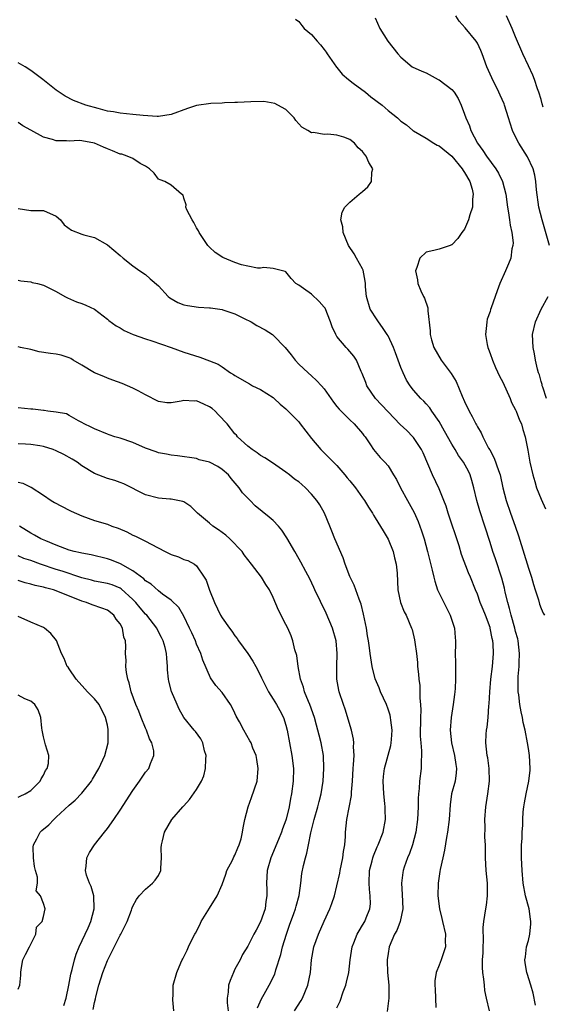
# Model space of a CAD drawing. Units: inches. Extents: x 2598000 to 2601000, y 1509000 to 1512000.
# Drawn here: x 2599095 to 2599177, y 1509210 to 1509364 of the extents above; entities that cross this region are included whole.
import ezdxf

# ---------------------------------------------------------------- set-up
doc = ezdxf.new("R2010")
doc.units = ezdxf.units.IN
doc.header["$MEASUREMENT"] = 0
doc.layers.add('LD25981509_2ft', color=61, linetype='Continuous')

msp = doc.modelspace()

# ---------------------------------------------------------------- linework, layer by layer
at = {"layer": 'LD25981509_2ft'}
for points, elevation in [([(2599178.29, 1509329), (2599177.15, 1509333), (2599176.66, 1509335), (2599176.28, 1509337.72), (2599176.17, 1509339), (2599176.02, 1509340.02), (2599175.74, 1509341), (2599174.88, 1509342.88), (2599173.52, 1509345), (2599173, 1509346), (2599172.52, 1509347), (2599172.13, 1509348.13), (2599171.89, 1509349), (2599171.27, 1509351), (2599171.2, 1509351.2), (2599170.56, 1509352.56), (2599170.38, 1509353), (2599169.26, 1509355.26), (2599168.5, 1509357), (2599167.77, 1509359), (2599167.54, 1509359.54), (2599167, 1509360.68), (2599166.82, 1509361), (2599165.11, 1509363.11), (2599164.17, 1509364.17), (2599163.63, 1509365)], 8312), ([(2599177.34, 1509350.66), (2599177.17, 1509351.17), (2599177, 1509351.85), (2599176.66, 1509353), (2599176.45, 1509353.55), (2599175.95, 1509355), (2599175.69, 1509355.69), (2599175, 1509357.17), (2599174.12, 1509359), (2599173, 1509361.69), (2599172.48, 1509363), (2599171.55, 1509365)], 8310), ([(2599138.47, 1509364.47), (2599139, 1509364.08), (2599139.47, 1509363.47), (2599139.85, 1509363), (2599141, 1509362.05), (2599141.87, 1509361), (2599142.43, 1509360.43), (2599143, 1509359.72), (2599143.3, 1509359.3), (2599143.48, 1509359), (2599144.94, 1509356.94), (2599145, 1509356.87), (2599145.83, 1509355.83), (2599146.79, 1509355), (2599147.55, 1509354.45), (2599149.49, 1509353), (2599150.3, 1509352.3), (2599152.1, 1509351), (2599153, 1509350.15), (2599154.48, 1509349), (2599155, 1509348.49), (2599155.89, 1509347.89), (2599156.91, 1509347), (2599157, 1509346.94), (2599159, 1509345.8), (2599160.16, 1509345), (2599160.7, 1509344.7), (2599161, 1509344.61), (2599163, 1509342.98), (2599164.64, 1509341), (2599164.76, 1509340.76), (2599165, 1509340.41), (2599165.82, 1509339), (2599166.17, 1509337.83), (2599166.35, 1509337), (2599166.23, 1509336.23), (2599166.25, 1509335), (2599165.8, 1509333.8), (2599165.64, 1509333), (2599165, 1509331.54), (2599164.57, 1509331), (2599163.95, 1509330.05), (2599163, 1509329.09), (2599162.94, 1509329.06), (2599162.72, 1509329), (2599161, 1509328.42), (2599160.18, 1509328.18), (2599159, 1509327.91), (2599157.99, 1509327), (2599157.54, 1509325.54), (2599157.3, 1509325), (2599157.61, 1509323.61), (2599157.65, 1509323), (2599158.14, 1509321.87), (2599158.56, 1509321), (2599158.72, 1509320.72), (2599159.22, 1509319.22), (2599159.25, 1509319), (2599159.26, 1509318.74), (2599159.6, 1509315.6), (2599159.61, 1509315), (2599159.81, 1509314.19), (2599160.17, 1509313), (2599161.35, 1509311), (2599162.92, 1509308.92), (2599163.68, 1509307.68), (2599164.63, 1509305.37), (2599165, 1509304.51), (2599165.72, 1509303), (2599166.19, 1509302.19), (2599166.75, 1509301), (2599166.85, 1509300.85), (2599167, 1509300.56), (2599167.61, 1509299.61), (2599167.84, 1509299), (2599168.77, 1509297.23), (2599168.94, 1509296.94), (2599169.65, 1509295.65), (2599170.3, 1509293.7), (2599170.56, 1509293), (2599171, 1509291.01), (2599171.51, 1509289), (2599172.2, 1509287), (2599172.91, 1509285), (2599173.44, 1509283.44), (2599175, 1509278.4), (2599175.47, 1509277), (2599175.82, 1509275.82), (2599176.09, 1509275), (2599176.57, 1509273.43), (2599176.75, 1509272.75), (2599177, 1509272.05), (2599177.32, 1509271.32), (2599177.52, 1509271)], 8316), ([(2599151, 1509364.68), (2599151.74, 1509363), (2599152.97, 1509361), (2599154.53, 1509359), (2599155, 1509358.51), (2599156.79, 1509357), (2599158.31, 1509356.31), (2599159, 1509356.05), (2599160.87, 1509355), (2599161, 1509354.94), (2599163, 1509353.42), (2599163.35, 1509353), (2599164, 1509352), (2599164.45, 1509351), (2599165, 1509349.55), (2599165.19, 1509349), (2599165.75, 1509347.75), (2599166, 1509347), (2599167.05, 1509345), (2599167.88, 1509343.88), (2599168.42, 1509343), (2599169.9, 1509341), (2599170.32, 1509340.32), (2599170.97, 1509339), (2599171.46, 1509337), (2599171.72, 1509335), (2599171.9, 1509334.1), (2599172.06, 1509333), (2599172.14, 1509332.14), (2599172.42, 1509331), (2599172.61, 1509329.39), (2599172.58, 1509329), (2599172.43, 1509328.43), (2599172.23, 1509327), (2599171.91, 1509326.09), (2599171.4, 1509325), (2599170.54, 1509323), (2599170.12, 1509321.88), (2599169.18, 1509319.18), (2599169.08, 1509318.92), (2599169, 1509318.65), (2599168.56, 1509317.44), (2599168.48, 1509317), (2599168.44, 1509316.44), (2599168.26, 1509315), (2599168.52, 1509313.48), (2599168.62, 1509313), (2599168.74, 1509312.74), (2599169, 1509312.04), (2599169.36, 1509311), (2599169.86, 1509309.86), (2599170.49, 1509308.49), (2599171, 1509307.56), (2599172.13, 1509305), (2599172.38, 1509304.38), (2599173, 1509303.2), (2599173.09, 1509303), (2599173.61, 1509301.61), (2599173.9, 1509301), (2599174.12, 1509300.12), (2599174.49, 1509299), (2599174.91, 1509296.91), (2599175.25, 1509295), (2599175.7, 1509293), (2599175.99, 1509291.99), (2599176.3, 1509291), (2599177, 1509289.23), (2599177.69, 1509287.69)], 8314), ([(2599176.12, 1509209.88), (2599175.75, 1509211.75), (2599175.41, 1509213), (2599174.82, 1509214.82), (2599174.77, 1509215), (2599174.51, 1509216.51), (2599174.47, 1509217), (2599174.54, 1509217.46), (2599174.73, 1509219), (2599175, 1509220), (2599175.23, 1509221), (2599175.38, 1509222.62), (2599175.39, 1509223), (2599175.35, 1509223.35), (2599175.1, 1509225), (2599174.57, 1509227), (2599174.21, 1509229), (2599174.03, 1509231), (2599173.93, 1509233), (2599173.91, 1509234.09), (2599173.94, 1509235), (2599174.03, 1509236.03), (2599174.03, 1509237), (2599174.11, 1509238.11), (2599174.14, 1509239), (2599174.21, 1509240.21), (2599174.28, 1509241), (2599174.41, 1509241.59), (2599174.64, 1509243), (2599175.09, 1509245), (2599175.27, 1509246.73), (2599175.29, 1509247), (2599175.17, 1509249), (2599175, 1509250.13), (2599174.86, 1509251), (2599174.49, 1509253), (2599174.21, 1509254.21), (2599174.07, 1509255), (2599173.86, 1509255.86), (2599173.66, 1509257), (2599173.49, 1509258.51), (2599173.4, 1509259), (2599173.38, 1509259.38), (2599173.4, 1509261.4), (2599173.54, 1509263), (2599173.54, 1509263.54), (2599173.62, 1509265), (2599173.41, 1509267), (2599173.33, 1509267.33), (2599173, 1509268.44), (2599172.86, 1509269), (2599172.28, 1509271), (2599172.05, 1509272.05), (2599171.76, 1509273), (2599171.36, 1509274.64), (2599171.24, 1509275.24), (2599170.83, 1509276.83), (2599169.86, 1509279.86), (2599169.44, 1509281), (2599169, 1509282.42), (2599168.16, 1509285), (2599167.37, 1509287.37), (2599166.91, 1509289), (2599166.46, 1509291), (2599166.16, 1509292.16), (2599165.88, 1509293), (2599165.59, 1509293.59), (2599164.84, 1509295), (2599164.06, 1509296.06), (2599163.51, 1509297), (2599163, 1509297.82), (2599161.87, 1509299.87), (2599161, 1509301.4), (2599159.85, 1509303), (2599159.53, 1509303.53), (2599159, 1509304.15), (2599158.59, 1509304.59), (2599158.12, 1509305), (2599157, 1509306.29), (2599156.45, 1509307), (2599155.88, 1509307.88), (2599155.37, 1509309), (2599155, 1509309.87), (2599154.6, 1509311), (2599154.15, 1509312.15), (2599153.87, 1509313), (2599153, 1509314.81), (2599152.89, 1509315), (2599152.14, 1509316.14), (2599151.49, 1509317), (2599151, 1509317.79), (2599150.5, 1509318.5), (2599150.18, 1509319), (2599149.6, 1509321), (2599149.48, 1509322.52), (2599149.46, 1509323), (2599149.41, 1509323.41), (2599149.1, 1509325.1), (2599149, 1509325.33), (2599148.07, 1509327), (2599147.68, 1509327.68), (2599146.82, 1509329), (2599145.96, 1509331), (2599145.89, 1509331.89), (2599145.59, 1509333), (2599145.79, 1509334.21), (2599146.23, 1509335), (2599147, 1509335.75), (2599148.46, 1509337), (2599148.76, 1509337.24), (2599149, 1509337.42), (2599149.81, 1509338.19), (2599150.4, 1509339), (2599150.48, 1509340.48), (2599150.61, 1509341), (2599149.97, 1509341.97), (2599149.58, 1509343), (2599149.31, 1509343.31), (2599149, 1509343.74), (2599148.31, 1509344.31), (2599147.72, 1509345), (2599147, 1509345.6), (2599146.05, 1509345.95), (2599145, 1509346.29), (2599143.57, 1509346.43), (2599143, 1509346.39), (2599141.33, 1509346.67), (2599141, 1509346.64), (2599140.41, 1509347), (2599139.51, 1509347.51), (2599139, 1509348.04), (2599138.57, 1509348.57), (2599138.26, 1509349), (2599137, 1509350.29), (2599135.71, 1509351), (2599135.26, 1509351.26), (2599133.53, 1509351.53), (2599131.49, 1509351.49), (2599129.4, 1509351.4), (2599129, 1509351.37), (2599127.34, 1509351.34), (2599127, 1509351.29), (2599125.23, 1509351.23), (2599123, 1509350.9), (2599121.54, 1509350.46), (2599119, 1509349.49), (2599117, 1509349.19), (2599116.81, 1509349.19), (2599114.63, 1509349.37), (2599113, 1509349.54), (2599111, 1509349.72), (2599109.94, 1509349.94), (2599109, 1509350.06), (2599107.57, 1509350.43), (2599105.62, 1509351), (2599103.71, 1509351.71), (2599102.38, 1509352.38), (2599101.45, 1509353), (2599101, 1509353.32), (2599098.91, 1509355), (2599097, 1509356.41), (2599096.14, 1509357), (2599095, 1509357.64)], 8318), ([(2599168.92, 1509209), (2599168.41, 1509211), (2599168.2, 1509212.2), (2599168.1, 1509213), (2599168.04, 1509213.96), (2599167.87, 1509215), (2599167.79, 1509215.79), (2599167.83, 1509217), (2599167.89, 1509218.11), (2599167.89, 1509219), (2599167.94, 1509219.94), (2599167.93, 1509222.07), (2599168.04, 1509223), (2599168.32, 1509225), (2599168.42, 1509225.58), (2599168.58, 1509227), (2599168.57, 1509228.57), (2599168.59, 1509229), (2599168.4, 1509231), (2599168.28, 1509233), (2599168.3, 1509233.7), (2599168.27, 1509235), (2599168.2, 1509236.2), (2599168.23, 1509237.77), (2599168.19, 1509239), (2599168.32, 1509241), (2599168.62, 1509243), (2599168.89, 1509245), (2599168.88, 1509247), (2599168.64, 1509248.64), (2599168.55, 1509249), (2599168.31, 1509251), (2599168.39, 1509252.39), (2599168.45, 1509253), (2599168.55, 1509253.45), (2599168.7, 1509255), (2599168.81, 1509256.81), (2599168.86, 1509257.14), (2599168.96, 1509259), (2599169.14, 1509261), (2599169.38, 1509263), (2599169.54, 1509265), (2599169.47, 1509266.53), (2599169.44, 1509267), (2599169.35, 1509267.35), (2599169.03, 1509269), (2599169, 1509269.1), (2599168.27, 1509271), (2599167.9, 1509271.9), (2599167.46, 1509273), (2599167, 1509274.29), (2599166.7, 1509275), (2599165.92, 1509277), (2599165.64, 1509277.64), (2599164.54, 1509280.54), (2599164.13, 1509281.87), (2599162.45, 1509287), (2599162.11, 1509288.11), (2599161.77, 1509289), (2599161, 1509290.83), (2599159.95, 1509293), (2599159.23, 1509294.77), (2599158.49, 1509296.49), (2599158.25, 1509297), (2599157, 1509298.86), (2599156.88, 1509299), (2599155.95, 1509299.95), (2599154.91, 1509300.91), (2599153, 1509302.88), (2599152, 1509304), (2599151.06, 1509305), (2599149.68, 1509307), (2599149.5, 1509307.5), (2599148.93, 1509308.93), (2599148.79, 1509309.21), (2599148.05, 1509311), (2599147.65, 1509311.65), (2599147, 1509312.38), (2599146.72, 1509312.72), (2599146.45, 1509313), (2599145, 1509314.72), (2599144.82, 1509315), (2599144.22, 1509316.22), (2599143.97, 1509317), (2599143.13, 1509319.13), (2599143, 1509319.31), (2599142.22, 1509320.22), (2599141, 1509321.34), (2599139.75, 1509322.25), (2599139, 1509322.76), (2599138.55, 1509323), (2599137.8, 1509323.8), (2599137, 1509324.84), (2599136.9, 1509324.9), (2599135, 1509325.39), (2599133.52, 1509325.52), (2599133, 1509325.42), (2599132.56, 1509325.44), (2599131, 1509325.74), (2599130.04, 1509325.96), (2599129, 1509326.3), (2599127.08, 1509327.08), (2599125.9, 1509327.9), (2599125, 1509328.73), (2599124.86, 1509328.86), (2599124.75, 1509329), (2599123.4, 1509331), (2599123.28, 1509331.28), (2599123, 1509331.74), (2599122.57, 1509332.57), (2599122.27, 1509333), (2599121.45, 1509334.55), (2599121.29, 1509335), (2599121.36, 1509335.36), (2599121, 1509336.39), (2599120.88, 1509336.88), (2599120.63, 1509337), (2599119, 1509338.46), (2599118, 1509339), (2599117.29, 1509339.29), (2599117, 1509339.37), (2599116.34, 1509340.34), (2599115.62, 1509341), (2599115, 1509341.4), (2599114.17, 1509341.82), (2599113, 1509342.6), (2599112.11, 1509343), (2599111.27, 1509343.27), (2599111, 1509343.31), (2599109.83, 1509343.83), (2599109, 1509344.14), (2599108.4, 1509344.4), (2599107, 1509345.04), (2599105, 1509345.41), (2599104.58, 1509345.42), (2599103, 1509345.36), (2599102.6, 1509345.4), (2599101, 1509345.38), (2599100.41, 1509345.59), (2599099, 1509345.97), (2599097, 1509347.08), (2599095.74, 1509347.74), (2599095, 1509348.28)], 8320), ([(2599095, 1509334.79), (2599097, 1509334.46), (2599099, 1509334.45), (2599101, 1509333.56), (2599101.65, 1509333), (2599102.21, 1509332.21), (2599103.38, 1509331.38), (2599105, 1509330.78), (2599105.33, 1509330.67), (2599107, 1509330.22), (2599109, 1509329.09), (2599111, 1509327.43), (2599111.48, 1509327), (2599113, 1509325.79), (2599114.11, 1509325), (2599115, 1509324.42), (2599115.73, 1509323.73), (2599117, 1509322.63), (2599118.52, 1509321), (2599118.78, 1509320.78), (2599120.06, 1509320.06), (2599121, 1509319.67), (2599121.55, 1509319.55), (2599123.31, 1509319.31), (2599125, 1509319.23), (2599125.18, 1509319.18), (2599127, 1509318.92), (2599127.11, 1509318.89), (2599129, 1509318.24), (2599130.46, 1509317.54), (2599131.53, 1509317), (2599132.45, 1509316.45), (2599133.76, 1509315.76), (2599134.88, 1509315), (2599135, 1509314.9), (2599136.89, 1509313), (2599137.82, 1509311.82), (2599138.45, 1509311), (2599139, 1509310.38), (2599140.5, 1509309), (2599141, 1509308.57), (2599141.81, 1509307.81), (2599142.57, 1509307), (2599143, 1509306.51), (2599144.44, 1509304.44), (2599145, 1509303.76), (2599145.32, 1509303.32), (2599145.65, 1509303), (2599147, 1509301.63), (2599147.7, 1509301), (2599149, 1509299.52), (2599149.21, 1509299.21), (2599149.41, 1509299), (2599150.26, 1509297.74), (2599150.74, 1509297), (2599151, 1509296.67), (2599151.75, 1509295.75), (2599152.49, 1509295), (2599153, 1509294.41), (2599153.85, 1509293), (2599154.31, 1509292.31), (2599154.94, 1509291), (2599156.04, 1509289), (2599157.1, 1509287.1), (2599157.71, 1509285.71), (2599158, 1509285), (2599158.26, 1509284.26), (2599158.66, 1509283), (2599159.21, 1509281), (2599159.56, 1509279.56), (2599159.94, 1509278.06), (2599160.17, 1509277), (2599160.33, 1509276.33), (2599160.76, 1509275), (2599161.73, 1509273), (2599162.17, 1509272.17), (2599162.76, 1509271), (2599163.4, 1509269), (2599163.5, 1509267.5), (2599163.57, 1509267), (2599163.59, 1509266.41), (2599163.55, 1509265), (2599163.56, 1509263.56), (2599163.6, 1509261), (2599163.53, 1509259.53), (2599163.49, 1509259), (2599163.42, 1509258.58), (2599163.23, 1509257), (2599163, 1509255.67), (2599162.9, 1509255), (2599162.75, 1509253), (2599162.97, 1509251), (2599163.44, 1509249), (2599163.62, 1509247.62), (2599163.74, 1509247), (2599163.7, 1509246.3), (2599163.51, 1509245), (2599162.97, 1509243), (2599162.73, 1509241.27), (2599162.57, 1509239), (2599162.33, 1509237), (2599162.18, 1509236.18), (2599161.84, 1509234.16), (2599161.57, 1509233), (2599161.17, 1509231.17), (2599161.14, 1509230.86), (2599160.86, 1509229), (2599160.82, 1509227), (2599161.05, 1509225), (2599161.45, 1509223.45), (2599161.52, 1509223), (2599161.99, 1509221), (2599161.96, 1509219.96), (2599161.99, 1509219), (2599161.75, 1509218.25), (2599161.31, 1509217), (2599161, 1509216.17), (2599160.52, 1509215), (2599160.33, 1509213.67), (2599160.35, 1509213), (2599160.39, 1509212.39), (2599160.5, 1509209.5)], 8322), ([(2599095, 1509323.55), (2599095.42, 1509323.42), (2599097, 1509323.26), (2599097.19, 1509323.19), (2599098.06, 1509323), (2599099, 1509322.77), (2599101, 1509321.74), (2599102.34, 1509321), (2599102.75, 1509320.75), (2599104.16, 1509320.16), (2599105, 1509319.88), (2599105.63, 1509319.63), (2599107, 1509318.99), (2599109, 1509317.45), (2599109.23, 1509317.23), (2599110.37, 1509316.37), (2599111, 1509316.06), (2599111.65, 1509315.64), (2599113.05, 1509315.05), (2599115, 1509314.34), (2599115.97, 1509314.03), (2599119.01, 1509313), (2599121, 1509312.26), (2599123.48, 1509311.48), (2599125, 1509310.92), (2599126.35, 1509310.35), (2599127, 1509309.93), (2599128.31, 1509309), (2599128.75, 1509308.75), (2599129, 1509308.58), (2599131.27, 1509307.27), (2599131.76, 1509307), (2599133, 1509306.38), (2599135, 1509305.13), (2599135.16, 1509305), (2599136.08, 1509304.08), (2599137, 1509303.38), (2599139, 1509301.31), (2599139.25, 1509301), (2599141, 1509298.7), (2599142.46, 1509297), (2599142.72, 1509296.72), (2599143, 1509296.47), (2599145, 1509294.47), (2599146.24, 1509293), (2599146.57, 1509292.57), (2599147, 1509292.08), (2599147.88, 1509291), (2599149, 1509289.43), (2599149.32, 1509289), (2599149.94, 1509287.94), (2599150.54, 1509287), (2599150.7, 1509286.7), (2599151, 1509286.27), (2599152.22, 1509284.22), (2599153, 1509282.96), (2599153.79, 1509281), (2599154, 1509280), (2599154.27, 1509279), (2599154.41, 1509277.59), (2599154.55, 1509275), (2599154.96, 1509273), (2599155.54, 1509271.54), (2599155.82, 1509271), (2599156.69, 1509269), (2599156.77, 1509268.77), (2599157.16, 1509267.16), (2599157.19, 1509266.81), (2599157.44, 1509265), (2599157.6, 1509263.6), (2599157.64, 1509263), (2599157.78, 1509261.78), (2599157.83, 1509261), (2599157.98, 1509259.98), (2599158.01, 1509259), (2599158, 1509258), (2599158.09, 1509257), (2599158.13, 1509256.13), (2599158.08, 1509255), (2599158.09, 1509254.09), (2599158.05, 1509253), (2599158.06, 1509252.06), (2599158.13, 1509251), (2599158.27, 1509249.73), (2599158.26, 1509249), (2599158.18, 1509248.18), (2599158.19, 1509247), (2599157.92, 1509245), (2599157.87, 1509243.87), (2599157.77, 1509243), (2599157.74, 1509242.26), (2599157.74, 1509241), (2599157.63, 1509239), (2599157.34, 1509237), (2599156.83, 1509235), (2599156.36, 1509233.64), (2599156.07, 1509233), (2599155.54, 1509231.54), (2599155.35, 1509231), (2599155.3, 1509230.7), (2599155.11, 1509229), (2599155.23, 1509227.23), (2599155.31, 1509225), (2599154.92, 1509223), (2599154.39, 1509221.61), (2599154.04, 1509221), (2599153.16, 1509219), (2599153, 1509217.97), (2599152.87, 1509217), (2599152.86, 1509216.86), (2599152.94, 1509215), (2599153.1, 1509213), (2599153.11, 1509211), (2599152.88, 1509208.88)], 8324), ([(2599177.83, 1509305), (2599177.25, 1509306.75), (2599177.18, 1509307), (2599177.16, 1509307.16), (2599177, 1509307.67), (2599176.72, 1509308.72), (2599176.6, 1509309), (2599176.43, 1509309.57), (2599176.12, 1509311), (2599175.98, 1509311.98), (2599175.75, 1509313), (2599175.67, 1509315), (2599176.1, 1509317), (2599177.02, 1509319), (2599178.1, 1509321)], 8312), ([(2599145, 1509209.47), (2599145.48, 1509210.52), (2599145.97, 1509211.97), (2599146.36, 1509213), (2599146.49, 1509213.51), (2599146.83, 1509215), (2599147.08, 1509217), (2599147.39, 1509219), (2599147.65, 1509219.65), (2599148.16, 1509221), (2599148.45, 1509221.55), (2599149, 1509222.4), (2599149.36, 1509223), (2599149.57, 1509223.57), (2599150.16, 1509225), (2599150.23, 1509225.77), (2599150.21, 1509227), (2599150.08, 1509228.08), (2599150.03, 1509229), (2599150.11, 1509231), (2599150.5, 1509232.5), (2599150.61, 1509233), (2599150.7, 1509233.3), (2599151.29, 1509234.71), (2599151.43, 1509235), (2599152.22, 1509237), (2599152.6, 1509239), (2599152.55, 1509240.55), (2599152.55, 1509241), (2599152.51, 1509241.49), (2599152.32, 1509243), (2599152.23, 1509245), (2599152.29, 1509245.71), (2599152.46, 1509247), (2599153.42, 1509250.58), (2599153.49, 1509251), (2599153.52, 1509251.52), (2599153.64, 1509253), (2599153.44, 1509254.56), (2599153.4, 1509255), (2599153.33, 1509255.33), (2599153, 1509256.31), (2599152.74, 1509257), (2599151.84, 1509259), (2599151.61, 1509259.61), (2599151, 1509261.03), (2599150.5, 1509263), (2599150.2, 1509265), (2599150.11, 1509265.89), (2599149.95, 1509267), (2599149.79, 1509267.79), (2599149.62, 1509269), (2599149.17, 1509271.17), (2599148.77, 1509272.77), (2599148.48, 1509273.52), (2599147.7, 1509275.7), (2599147, 1509277.07), (2599146.28, 1509279), (2599145.99, 1509279.99), (2599144.68, 1509283), (2599144.21, 1509284.21), (2599143.86, 1509285), (2599143.04, 1509287), (2599142.3, 1509288.3), (2599141.86, 1509289), (2599141, 1509290.01), (2599140.08, 1509291), (2599139.51, 1509291.51), (2599139, 1509291.93), (2599138.36, 1509292.36), (2599137.54, 1509293), (2599137, 1509293.44), (2599134.91, 1509294.91), (2599133.71, 1509295.71), (2599133, 1509296.07), (2599132.49, 1509296.49), (2599131.7, 1509297), (2599131, 1509297.51), (2599129.41, 1509299), (2599129.23, 1509299.23), (2599129, 1509299.47), (2599127.76, 1509301), (2599126.44, 1509302.44), (2599125.88, 1509303), (2599125.41, 1509303.41), (2599125, 1509303.67), (2599124.11, 1509304.11), (2599123, 1509304.6), (2599122.59, 1509304.59), (2599121, 1509304.68), (2599120.57, 1509304.57), (2599119, 1509304.32), (2599118.33, 1509304.33), (2599117, 1509304.51), (2599115, 1509305.59), (2599113.81, 1509306.19), (2599113, 1509306.63), (2599111.32, 1509307.32), (2599109.87, 1509307.87), (2599109, 1509308.17), (2599108.44, 1509308.44), (2599107, 1509309.03), (2599105, 1509310.24), (2599103.62, 1509311), (2599103.25, 1509311.25), (2599103, 1509311.38), (2599101.77, 1509311.77), (2599101, 1509311.95), (2599100.07, 1509312.07), (2599098.33, 1509312.33), (2599097, 1509312.66), (2599095.36, 1509313), (2599095, 1509313.09)], 8326), ([(2599138.33, 1509209), (2599139.39, 1509210.61), (2599139.6, 1509211), (2599140.44, 1509213), (2599140.84, 1509215), (2599141.02, 1509217), (2599141.39, 1509219), (2599142.09, 1509221), (2599143, 1509223.07), (2599143.9, 1509225), (2599144.2, 1509225.8), (2599144.6, 1509227), (2599145, 1509228.59), (2599145.45, 1509230.55), (2599145.5, 1509231), (2599145.92, 1509233), (2599146.02, 1509233.98), (2599146.22, 1509235), (2599146.33, 1509236.33), (2599146.33, 1509237), (2599146.52, 1509239), (2599147.26, 1509242.74), (2599147.28, 1509243.28), (2599147.43, 1509245), (2599147.54, 1509247), (2599147.61, 1509247.61), (2599147.68, 1509249), (2599147.61, 1509250.39), (2599147.65, 1509251), (2599147.6, 1509251.6), (2599147.27, 1509253), (2599146.29, 1509256.29), (2599146.01, 1509257), (2599145.36, 1509259), (2599145.29, 1509259.29), (2599145, 1509261), (2599144.98, 1509263), (2599145.03, 1509265), (2599144.86, 1509267), (2599144.29, 1509269), (2599143.31, 1509271.31), (2599141.55, 1509275), (2599141.38, 1509275.38), (2599140.74, 1509276.74), (2599140.11, 1509277.89), (2599139.35, 1509279.35), (2599138.62, 1509280.62), (2599138.37, 1509281), (2599137.15, 1509283.15), (2599136.37, 1509284.37), (2599135.82, 1509285), (2599135, 1509285.85), (2599134.38, 1509286.38), (2599132.15, 1509288.15), (2599131.38, 1509289), (2599130.19, 1509290.19), (2599129.68, 1509291), (2599129.35, 1509291.35), (2599128.43, 1509292.43), (2599127.98, 1509293), (2599127, 1509293.87), (2599126.31, 1509294.31), (2599125, 1509294.99), (2599123.4, 1509295.4), (2599123, 1509295.56), (2599120, 1509296), (2599119, 1509296.09), (2599118.25, 1509296.25), (2599117, 1509296.49), (2599116.64, 1509296.64), (2599115, 1509297.23), (2599113, 1509298.1), (2599111, 1509298.77), (2599110.18, 1509299), (2599109.31, 1509299.31), (2599109, 1509299.41), (2599107, 1509300.22), (2599106.48, 1509300.48), (2599105.35, 1509301), (2599105, 1509301.25), (2599104.5, 1509301.5), (2599103, 1509302.35), (2599102.58, 1509302.58), (2599101, 1509302.83), (2599099.69, 1509303), (2599099.09, 1509303.09), (2599099, 1509303.09), (2599097.32, 1509303.32), (2599097, 1509303.32), (2599095, 1509303.55)], 8328), ([(2599132.56, 1509209.44), (2599133.15, 1509210.85), (2599133.59, 1509211.59), (2599134.38, 1509213), (2599135.26, 1509214.74), (2599135.42, 1509215.42), (2599136.19, 1509217.81), (2599136.46, 1509219), (2599137.06, 1509221), (2599137.57, 1509222.43), (2599138.25, 1509224.25), (2599138.52, 1509225), (2599138.6, 1509225.4), (2599139.07, 1509227.07), (2599139.35, 1509229), (2599139.5, 1509230.5), (2599139.76, 1509231.76), (2599140.04, 1509233), (2599140.29, 1509233.71), (2599140.52, 1509235), (2599140.92, 1509236.92), (2599141.44, 1509239), (2599142, 1509241), (2599142.19, 1509241.81), (2599142.5, 1509243), (2599142.82, 1509245), (2599142.96, 1509247), (2599142.87, 1509249), (2599142.51, 1509251), (2599142.2, 1509252.2), (2599142.02, 1509253), (2599141.78, 1509253.78), (2599141.46, 1509255), (2599140.73, 1509257), (2599140.52, 1509257.48), (2599139.92, 1509259), (2599139.74, 1509259.74), (2599139.29, 1509261), (2599138.93, 1509263), (2599138.68, 1509264.68), (2599138.4, 1509265.6), (2599138.07, 1509267), (2599137.8, 1509267.8), (2599137.28, 1509269), (2599137, 1509269.57), (2599135.82, 1509271.82), (2599135, 1509273.78), (2599134.43, 1509275), (2599133.85, 1509275.85), (2599133.15, 1509277), (2599131.61, 1509279), (2599131, 1509279.73), (2599130.46, 1509280.46), (2599130.12, 1509281), (2599128.19, 1509283), (2599127.59, 1509283.59), (2599126.41, 1509284.41), (2599125.52, 1509285), (2599125, 1509285.47), (2599123.14, 1509287), (2599123, 1509287.19), (2599122.08, 1509288.08), (2599121, 1509288.78), (2599120.85, 1509288.85), (2599119, 1509289.2), (2599118.79, 1509289.21), (2599117, 1509289.36), (2599115, 1509289.89), (2599111.59, 1509291.59), (2599111, 1509291.83), (2599110.16, 1509292.16), (2599109, 1509292.47), (2599107, 1509293.22), (2599105, 1509294.43), (2599104.27, 1509295), (2599103.49, 1509295.49), (2599102.19, 1509296.19), (2599101, 1509296.81), (2599100.48, 1509297), (2599099, 1509297.48), (2599098.41, 1509297.59), (2599097, 1509297.76), (2599096.16, 1509297.84), (2599095, 1509297.87)], 8330), ([(2599095, 1509291.85), (2599095.73, 1509291.73), (2599097, 1509291.11), (2599097.08, 1509291.08), (2599099, 1509289.86), (2599100.18, 1509289), (2599100.69, 1509288.69), (2599103, 1509287.49), (2599103.35, 1509287.35), (2599105, 1509286.57), (2599107, 1509285.88), (2599109, 1509285.29), (2599109.72, 1509285), (2599110.68, 1509284.68), (2599112.07, 1509284.07), (2599113, 1509283.57), (2599113.41, 1509283.41), (2599115, 1509282.62), (2599115.85, 1509282.15), (2599118.08, 1509281), (2599118.71, 1509280.71), (2599119, 1509280.55), (2599120.17, 1509280.17), (2599121, 1509279.77), (2599121.61, 1509279.61), (2599122.64, 1509279), (2599123, 1509278.75), (2599124.16, 1509277), (2599124.5, 1509276.5), (2599125, 1509274.95), (2599125.81, 1509273), (2599126.76, 1509271), (2599127, 1509270.6), (2599128.13, 1509269), (2599128.52, 1509268.52), (2599129, 1509267.78), (2599129.34, 1509267.34), (2599129.57, 1509267), (2599131, 1509265.01), (2599131.8, 1509263.8), (2599132.26, 1509263), (2599133, 1509261.58), (2599133.18, 1509261.18), (2599133.25, 1509261), (2599134.26, 1509259), (2599135, 1509257.86), (2599135.53, 1509257), (2599136.06, 1509256.06), (2599136.61, 1509255), (2599137, 1509253.77), (2599137.19, 1509253), (2599137.93, 1509249), (2599138.18, 1509247), (2599138.15, 1509245), (2599137.88, 1509243), (2599137.73, 1509242.27), (2599137.51, 1509241), (2599137.05, 1509239.05), (2599137, 1509238.89), (2599136.46, 1509237.54), (2599136.3, 1509237), (2599135.83, 1509235.83), (2599134.65, 1509233), (2599134.05, 1509231), (2599133.93, 1509229), (2599134, 1509228), (2599134, 1509227), (2599133.87, 1509226.13), (2599133.72, 1509225), (2599133, 1509222.92), (2599132.34, 1509221.66), (2599131.96, 1509221), (2599131, 1509219.12), (2599130.19, 1509217.81), (2599129.8, 1509217), (2599129, 1509215.5), (2599128.76, 1509215), (2599128.25, 1509213.75), (2599127.98, 1509213), (2599127.92, 1509211.92), (2599127.77, 1509211), (2599127.76, 1509210.24), (2599127.92, 1509209)], 8332), ([(2599119.44, 1509209), (2599119.26, 1509210.74), (2599119.27, 1509211), (2599119.32, 1509211.32), (2599119.34, 1509213), (2599119.89, 1509215), (2599120.52, 1509216.52), (2599120.75, 1509217), (2599120.85, 1509217.15), (2599121.51, 1509218.49), (2599121.72, 1509219), (2599122.35, 1509220.35), (2599122.7, 1509221), (2599122.82, 1509221.18), (2599123.51, 1509222.49), (2599123.73, 1509223), (2599125, 1509225.08), (2599126.24, 1509227), (2599127, 1509228.79), (2599127.59, 1509230.41), (2599127.75, 1509231), (2599128.61, 1509232.61), (2599128.85, 1509233.15), (2599129, 1509233.39), (2599129.44, 1509234.56), (2599129.67, 1509235), (2599129.98, 1509235.98), (2599130.21, 1509237), (2599130.31, 1509237.69), (2599130.56, 1509239), (2599131.07, 1509241), (2599131.58, 1509242.42), (2599132.46, 1509245), (2599132.66, 1509247), (2599132.42, 1509248.42), (2599132.31, 1509249), (2599131.82, 1509250.18), (2599131.52, 1509251), (2599131.34, 1509251.34), (2599130.39, 1509253), (2599129.7, 1509254.3), (2599129.2, 1509255.2), (2599129, 1509255.66), (2599128.56, 1509256.56), (2599128.31, 1509257), (2599127, 1509258.9), (2599126, 1509260), (2599125.18, 1509261.18), (2599123.95, 1509263.95), (2599123.66, 1509265), (2599123, 1509266.46), (2599122.8, 1509267), (2599122.23, 1509268.23), (2599121.9, 1509269), (2599121, 1509270.89), (2599120.21, 1509272.21), (2599119, 1509273.38), (2599117.67, 1509274.33), (2599117, 1509274.84), (2599115.86, 1509275.86), (2599115, 1509276.4), (2599114.71, 1509276.71), (2599113, 1509277.96), (2599111.05, 1509279.05), (2599109.64, 1509279.64), (2599109, 1509279.88), (2599106.48, 1509280.48), (2599105, 1509280.73), (2599104.79, 1509280.79), (2599103.79, 1509281), (2599103, 1509281.22), (2599101, 1509281.98), (2599099.34, 1509282.66), (2599098.57, 1509283), (2599097.58, 1509283.58), (2599097, 1509283.87), (2599095.21, 1509285)], 8334), ([(2599106.8, 1509209.2), (2599107, 1509210.28), (2599107.14, 1509210.86), (2599107.2, 1509211.2), (2599107.66, 1509213), (2599108.27, 1509215), (2599109, 1509216.88), (2599111, 1509220.85), (2599111.09, 1509221), (2599111.75, 1509222.25), (2599112.11, 1509223), (2599112.78, 1509224.78), (2599112.86, 1509225), (2599112.88, 1509225.12), (2599113, 1509225.4), (2599113.55, 1509226.45), (2599114.01, 1509227), (2599115, 1509228.08), (2599116.07, 1509229), (2599116.5, 1509229.5), (2599117, 1509230.22), (2599117.36, 1509231), (2599117.37, 1509231.37), (2599117.48, 1509233), (2599117.45, 1509234.55), (2599117.47, 1509235), (2599117.65, 1509235.65), (2599117.97, 1509237), (2599119.12, 1509239), (2599120.85, 1509241), (2599121, 1509241.14), (2599121.89, 1509242.11), (2599123, 1509243.71), (2599123.76, 1509245), (2599124.14, 1509245.86), (2599124.4, 1509247), (2599124.43, 1509248.43), (2599124.47, 1509249), (2599124.25, 1509249.75), (2599123.96, 1509251), (2599123.65, 1509251.65), (2599122.8, 1509252.8), (2599122.62, 1509253), (2599120.99, 1509255), (2599120.27, 1509256.27), (2599119.94, 1509257), (2599119.08, 1509259.08), (2599118.66, 1509260.66), (2599118.6, 1509261), (2599118.45, 1509262.45), (2599118.43, 1509263), (2599118.3, 1509264.3), (2599118.27, 1509265), (2599118.04, 1509265.96), (2599117.76, 1509267), (2599117.51, 1509267.51), (2599116.82, 1509268.82), (2599116.74, 1509269), (2599115.19, 1509271), (2599115, 1509271.19), (2599114.16, 1509272.16), (2599113.46, 1509273), (2599113, 1509273.48), (2599111.16, 1509275.16), (2599111, 1509275.25), (2599109.77, 1509275.77), (2599109, 1509276.01), (2599107, 1509276.37), (2599106.51, 1509276.5), (2599105, 1509276.86), (2599101.9, 1509277.9), (2599101, 1509278.16), (2599098.52, 1509279), (2599097, 1509279.57), (2599095.93, 1509279.93), (2599095, 1509280.3)], 8336), ([(2599102.16, 1509209.84), (2599102.52, 1509211), (2599102.97, 1509213), (2599103.28, 1509214.72), (2599103.48, 1509215.48), (2599103.84, 1509217), (2599104.11, 1509217.89), (2599104.57, 1509219), (2599105.97, 1509222.03), (2599106.4, 1509223), (2599106.95, 1509225), (2599106.88, 1509227), (2599106.48, 1509228.48), (2599106.21, 1509229), (2599105.74, 1509230.26), (2599105.55, 1509231), (2599105.67, 1509231.67), (2599105.79, 1509233), (2599106.2, 1509233.8), (2599106.97, 1509235), (2599108.54, 1509237), (2599109, 1509237.56), (2599110.02, 1509239), (2599111, 1509240.43), (2599113, 1509243.52), (2599114.05, 1509245), (2599115, 1509246.42), (2599115.5, 1509247), (2599115.77, 1509247.77), (2599116.31, 1509249), (2599116.27, 1509249.73), (2599115.95, 1509251), (2599115.62, 1509251.62), (2599115.14, 1509253), (2599115, 1509253.31), (2599114.32, 1509255), (2599113.96, 1509255.96), (2599113.49, 1509257), (2599112.74, 1509259), (2599112.41, 1509260.41), (2599112.19, 1509261), (2599111.99, 1509262.01), (2599111.91, 1509263), (2599111.93, 1509263.93), (2599111.87, 1509265), (2599111.89, 1509266.11), (2599111.85, 1509267), (2599111.59, 1509267.59), (2599111.38, 1509269), (2599111, 1509269.67), (2599110.38, 1509270.38), (2599110.04, 1509271), (2599109, 1509271.79), (2599108.12, 1509272.12), (2599106.63, 1509272.63), (2599105.74, 1509273), (2599105, 1509273.2), (2599101, 1509274.86), (2599100.58, 1509275), (2599099.32, 1509275.32), (2599099, 1509275.43), (2599097.68, 1509275.68), (2599097, 1509275.9), (2599096.11, 1509276.11), (2599095, 1509276.46)], 8338), ([(2599095, 1509212.38), (2599095.3, 1509213), (2599095.43, 1509214.57), (2599095.42, 1509215), (2599095.47, 1509215.47), (2599095.75, 1509217), (2599096.16, 1509217.84), (2599096.78, 1509219), (2599097.78, 1509221), (2599097.88, 1509222.12), (2599098.77, 1509223), (2599099, 1509223.78), (2599099.25, 1509225), (2599099, 1509225.81), (2599098.52, 1509227), (2599097.82, 1509227.82), (2599098.05, 1509229), (2599098.06, 1509229.94), (2599097.72, 1509231), (2599097.6, 1509231.6), (2599097.41, 1509233), (2599097.37, 1509234.63), (2599097.42, 1509235), (2599097.97, 1509235.97), (2599098.46, 1509237), (2599098.74, 1509237.26), (2599099.83, 1509238.17), (2599100.62, 1509239), (2599101, 1509239.33), (2599103, 1509241.21), (2599103.96, 1509242.04), (2599105, 1509243.11), (2599106.49, 1509245), (2599106.69, 1509245.31), (2599107.67, 1509247), (2599108.6, 1509249), (2599109.12, 1509251), (2599109.11, 1509251.11), (2599109.15, 1509253), (2599109.12, 1509253.12), (2599109, 1509253.76), (2599108.73, 1509255), (2599107.7, 1509257), (2599107, 1509257.92), (2599105.91, 1509259), (2599105.49, 1509259.49), (2599104.09, 1509261), (2599103, 1509262.62), (2599102.86, 1509262.86), (2599102.72, 1509263), (2599102.25, 1509264.25), (2599101.79, 1509265), (2599101.03, 1509267.03), (2599100.16, 1509268.16), (2599099.17, 1509269), (2599099, 1509269.1), (2599097, 1509269.9), (2599095, 1509270.8)], 8340), ([(2599095, 1509242.48), (2599095.34, 1509242.66), (2599096.13, 1509243), (2599097, 1509243.56), (2599098.46, 1509245), (2599098.62, 1509245.38), (2599099, 1509245.95), (2599099.32, 1509246.68), (2599099.58, 1509247), (2599099.76, 1509247.76), (2599099.81, 1509249), (2599099.29, 1509250.71), (2599099, 1509251.93), (2599098.77, 1509253), (2599098.71, 1509253.29), (2599098.56, 1509255), (2599098.17, 1509256.17), (2599097.65, 1509257), (2599097, 1509257.52), (2599096.07, 1509257.93), (2599095, 1509258.46)], 8342)]:
    msp.add_lwpolyline(points, dxfattribs=dict(at, elevation=elevation))

doc.saveas('drawing.dxf')
